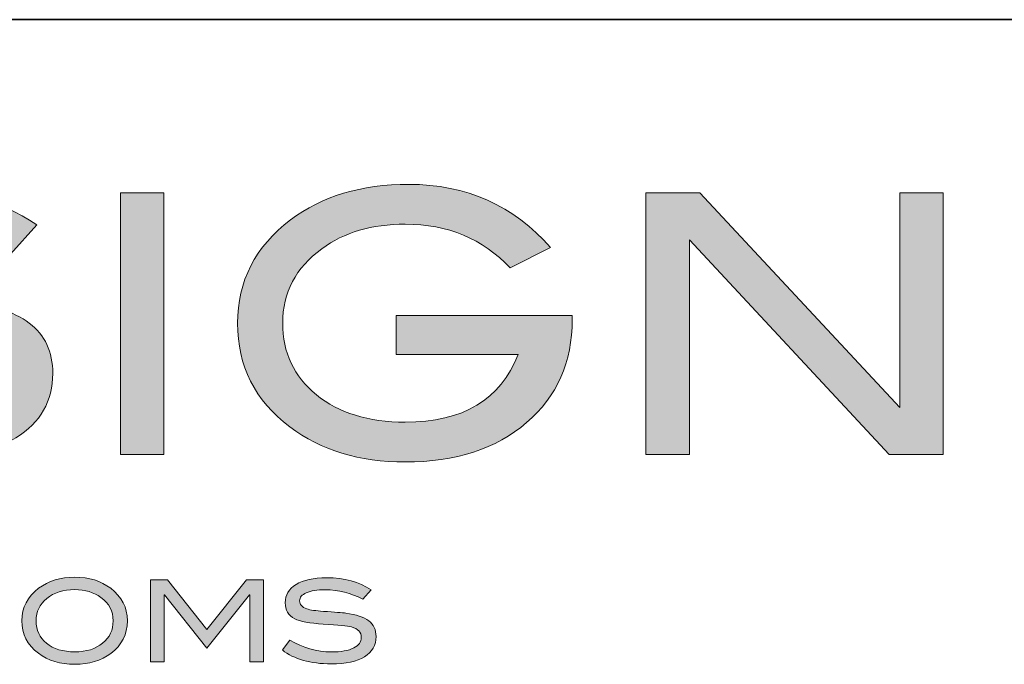
# Model space of a CAD drawing. Units: millimetres. Extents: x 914 to 4379, y 433 to 1972.
# Drawn here: x 3349 to 3351, y 434 to 435 of the extents above; entities that cross this region are included whole.
import ezdxf

# ---------------------------------------------------------------- set-up
doc = ezdxf.new("R2010")
doc.units = ezdxf.units.MM
doc.layers.add('Layer 1', color=7, linetype='Continuous')

# ---------------------------------------------------------------- blocks, each defined once
blk = doc.blocks.new('block 3')
at = {"layer": 'Layer 1', "true_color": 0x878786}
h = blk.add_hatch(color=252, dxfattribs=at)
h.dxf.hatch_style = 2
edge = h.paths.add_edge_path()
edge.add_spline(control_points=[(5.8925, -18.2633), (5.8245, -18.2287), (5.7551, -18.2113), (5.6845, -18.2113), (5.6375, -18.2113), (5.6017, -18.2168), (5.5767, -18.2278), (5.5518, -18.2388), (5.5393, -18.254), (5.5393, -18.2735), (5.5393, -18.2937), (5.5525, -18.3086), (5.5792, -18.3178), (5.5982, -18.3246), (5.6293, -18.3293), (5.6725, -18.3318), (5.7359, -18.336), (5.7777, -18.3394), (5.798, -18.342), (5.8555, -18.3495), (5.898, -18.3637), (5.9255, -18.3844), (5.953, -18.4051), (5.9667, -18.4346), (5.9667, -18.4726), (5.9667, -18.5212), (5.9452, -18.5588), (5.902, -18.5855), (5.8589, -18.6121), (5.797, -18.6254), (5.7162, -18.6254), (5.5991, -18.6254), (5.508, -18.5997), (5.4429, -18.5481), (5.4429, -18.5481), (5.4848, -18.4929), (5.4848, -18.4929), (5.5566, -18.5368), (5.634, -18.5588), (5.7168, -18.5588), (5.7705, -18.5588), (5.8123, -18.5514), (5.8417, -18.5367), (5.8701, -18.5223), (5.8843, -18.5026), (5.8843, -18.4777), (5.8843, -18.4485), (5.8657, -18.4291), (5.8285, -18.4193), (5.8091, -18.4142), (5.7567, -18.4089), (5.6712, -18.4035), (5.5955, -18.3984), (5.5424, -18.3882), (5.512, -18.373), (5.4764, -18.3553), (5.4587, -18.3255), (5.4587, -18.2836), (5.4587, -18.2405), (5.4789, -18.2064), (5.5193, -18.1815), (5.5597, -18.1565), (5.6167, -18.1441), (5.6902, -18.1441), (5.7891, -18.1441), (5.872, -18.1667), (5.9388, -18.212), (5.9388, -18.212), (5.8925, -18.2633), (5.8925, -18.2633)], knot_values=[0, 0, 0, 0, 1, 1, 1, 2, 2, 2, 3, 3, 3, 4, 4, 4, 5, 5, 5, 6, 6, 6, 7, 7, 7, 8, 8, 8, 9, 9, 9, 10, 10, 10, 11, 11, 11, 12, 12, 12, 13, 13, 13, 14, 14, 14, 15, 15, 15, 16, 16, 16, 17, 17, 17, 18, 18, 18, 19, 19, 19, 20, 20, 20, 21, 21, 21, 22, 22, 22, 23, 23, 23, 23], degree=3, periodic=0)
h = blk.add_hatch(color=252, dxfattribs=at)
h.dxf.hatch_style = 2
h.paths.add_polyline_path([(6.1614, -18.6147), (6.0853, -18.6147), (6.0853, -18.1555), (6.1614, -18.1555)])
h = blk.add_hatch(color=252, dxfattribs=at)
h.dxf.hatch_style = 2
edge = h.paths.add_edge_path()
edge.add_spline(control_points=[(6.878, -18.3781), (6.878, -18.4527), (6.8513, -18.513), (6.7978, -18.559), (6.7444, -18.605), (6.6735, -18.628), (6.5851, -18.628), (6.5043, -18.628), (6.4369, -18.6074), (6.3828, -18.5665), (6.3214, -18.52), (6.2908, -18.4593), (6.2908, -18.3844), (6.2908, -18.3109), (6.3219, -18.2504), (6.384, -18.2031), (6.4386, -18.1617), (6.5077, -18.1409), (6.5914, -18.1409), (6.6925, -18.1409), (6.7753, -18.1779), (6.84, -18.2519), (6.84, -18.2519), (6.769, -18.2874), (6.769, -18.2874), (6.7212, -18.2363), (6.6599, -18.2107), (6.5851, -18.2107), (6.5267, -18.2107), (6.4779, -18.2251), (6.4386, -18.2538), (6.3929, -18.2872), (6.3701, -18.3308), (6.3701, -18.3844), (6.3701, -18.436), (6.3897, -18.4779), (6.4291, -18.51), (6.4684, -18.5421), (6.5203, -18.5582), (6.5851, -18.5582), (6.6865, -18.5582), (6.7525, -18.5187), (6.7829, -18.4396), (6.7829, -18.4396), (6.5692, -18.4396), (6.5692, -18.4396), (6.5692, -18.4396), (6.5692, -18.3711), (6.5692, -18.3711), (6.5692, -18.3711), (6.878, -18.3711), (6.878, -18.3711), (6.878, -18.3711), (6.878, -18.3781), (6.878, -18.3781)], knot_values=[0, 0, 0, 0, 1, 1, 1, 2, 2, 2, 3, 3, 3, 4, 4, 4, 5, 5, 5, 6, 6, 6, 7, 7, 7, 8, 8, 8, 9, 9, 9, 10, 10, 10, 11, 11, 11, 12, 12, 12, 13, 13, 13, 14, 14, 14, 15, 15, 15, 16, 16, 16, 17, 17, 17, 18, 18, 18, 18], degree=3, periodic=0)
h = blk.add_hatch(color=252, dxfattribs=at)
h.dxf.hatch_style = 2
h.paths.add_polyline_path([(7.5287, -18.6147), (7.4341, -18.6147), (7.0835, -18.2382), (7.0835, -18.6147), (7.0074, -18.6147), (7.0074, -18.1555), (7.1019, -18.1555), (7.4526, -18.5322), (7.4526, -18.1555), (7.5287, -18.1555)])
at = {"layer": 'Layer 1', "lineweight": 0}
for points in [[(6.1614, -18.6147), (6.0853, -18.6147), (6.0853, -18.1555), (6.1614, -18.1555), (6.1614, -18.6147)], [(7.5287, -18.6147), (7.4341, -18.6147), (7.0835, -18.2382), (7.0835, -18.6147), (7.0074, -18.6147), (7.0074, -18.1555), (7.1019, -18.1555), (7.4526, -18.5322), (7.4526, -18.1555), (7.5287, -18.1555), (7.5287, -18.6147)]]:
    blk.add_lwpolyline(points, dxfattribs=at)
for points, knots in [([(5.8925, -18.2633), (5.8245, -18.2287), (5.7551, -18.2113), (5.6845, -18.2113), (5.6375, -18.2113), (5.6017, -18.2168), (5.5767, -18.2278), (5.5518, -18.2388), (5.5393, -18.254), (5.5393, -18.2735), (5.5393, -18.2937), (5.5525, -18.3086), (5.5792, -18.3178), (5.5982, -18.3246), (5.6293, -18.3293), (5.6725, -18.3318), (5.7359, -18.336), (5.7777, -18.3394), (5.798, -18.342), (5.8555, -18.3495), (5.898, -18.3637), (5.9255, -18.3844), (5.953, -18.4051), (5.9667, -18.4346), (5.9667, -18.4726), (5.9667, -18.5212), (5.9452, -18.5588), (5.902, -18.5855), (5.8589, -18.6121), (5.797, -18.6254), (5.7162, -18.6254), (5.5991, -18.6254), (5.508, -18.5997), (5.4429, -18.5481), (5.4429, -18.5481), (5.4848, -18.4929), (5.4848, -18.4929), (5.5566, -18.5368), (5.634, -18.5588), (5.7168, -18.5588), (5.7705, -18.5588), (5.8123, -18.5514), (5.8417, -18.5367), (5.8701, -18.5223), (5.8843, -18.5026), (5.8843, -18.4777), (5.8843, -18.4485), (5.8657, -18.4291), (5.8285, -18.4193), (5.8091, -18.4142), (5.7567, -18.4089), (5.6712, -18.4035), (5.5955, -18.3984), (5.5424, -18.3882), (5.512, -18.373), (5.4764, -18.3553), (5.4587, -18.3255), (5.4587, -18.2836), (5.4587, -18.2405), (5.4789, -18.2064), (5.5193, -18.1815), (5.5597, -18.1565), (5.6167, -18.1441), (5.6902, -18.1441), (5.7891, -18.1441), (5.872, -18.1667), (5.9388, -18.212), (5.9388, -18.212), (5.8925, -18.2633), (5.8925, -18.2633)], [0, 0, 0, 0, 1, 1, 1, 2, 2, 2, 3, 3, 3, 4, 4, 4, 5, 5, 5, 6, 6, 6, 7, 7, 7, 8, 8, 8, 9, 9, 9, 10, 10, 10, 11, 11, 11, 12, 12, 12, 13, 13, 13, 14, 14, 14, 15, 15, 15, 16, 16, 16, 17, 17, 17, 18, 18, 18, 19, 19, 19, 20, 20, 20, 21, 21, 21, 22, 22, 22, 23, 23, 23, 23]), ([(6.878, -18.3781), (6.878, -18.4527), (6.8513, -18.513), (6.7978, -18.559), (6.7444, -18.605), (6.6735, -18.628), (6.5851, -18.628), (6.5043, -18.628), (6.4369, -18.6074), (6.3828, -18.5665), (6.3214, -18.52), (6.2908, -18.4593), (6.2908, -18.3844), (6.2908, -18.3109), (6.3219, -18.2504), (6.384, -18.2031), (6.4386, -18.1617), (6.5077, -18.1409), (6.5914, -18.1409), (6.6925, -18.1409), (6.7753, -18.1779), (6.84, -18.2519), (6.84, -18.2519), (6.769, -18.2874), (6.769, -18.2874), (6.7212, -18.2363), (6.6599, -18.2107), (6.5851, -18.2107), (6.5267, -18.2107), (6.4779, -18.2251), (6.4386, -18.2538), (6.3929, -18.2872), (6.3701, -18.3308), (6.3701, -18.3844), (6.3701, -18.436), (6.3897, -18.4779), (6.4291, -18.51), (6.4684, -18.5421), (6.5203, -18.5582), (6.5851, -18.5582), (6.6865, -18.5582), (6.7525, -18.5187), (6.7829, -18.4396), (6.7829, -18.4396), (6.5692, -18.4396), (6.5692, -18.4396), (6.5692, -18.4396), (6.5692, -18.3711), (6.5692, -18.3711), (6.5692, -18.3711), (6.878, -18.3711), (6.878, -18.3711), (6.878, -18.3711), (6.878, -18.3781), (6.878, -18.3781)], [0, 0, 0, 0, 1, 1, 1, 2, 2, 2, 3, 3, 3, 4, 4, 4, 5, 5, 5, 6, 6, 6, 7, 7, 7, 8, 8, 8, 9, 9, 9, 10, 10, 10, 11, 11, 11, 12, 12, 12, 13, 13, 13, 14, 14, 14, 15, 15, 15, 16, 16, 16, 17, 17, 17, 18, 18, 18, 18])]:
    blk.add_open_spline(points, degree=3, knots=knots, dxfattribs=at)
blk = doc.blocks.new('block 4')
at = {"layer": 'Layer 1', "true_color": 0x1c1c1b}
h = blk.add_hatch(color=250, dxfattribs=at)
h.dxf.hatch_style = 2
edge = h.paths.add_edge_path()
edge.add_spline(control_points=[(6.0975, -18.9067), (6.0975, -18.9303), (6.0878, -18.9494), (6.0685, -18.964), (6.0515, -18.9767), (6.0304, -18.9831), (6.0052, -18.9831), (5.9797, -18.9831), (5.9585, -18.9767), (5.9415, -18.9638), (5.9221, -18.9492), (5.9124, -18.9301), (5.9124, -18.9067), (5.9124, -18.8836), (5.9223, -18.8646), (5.9419, -18.8497), (5.9591, -18.8367), (5.9802, -18.8303), (6.0052, -18.8303), (6.0302, -18.8303), (6.0513, -18.8367), (6.0683, -18.8497), (6.0878, -18.8646), (6.0975, -18.8836), (6.0975, -18.9067)], knot_values=[0, 0, 0, 0, 1, 1, 1, 2, 2, 2, 3, 3, 3, 4, 4, 4, 5, 5, 5, 6, 6, 6, 7, 7, 7, 8, 8, 8, 8], degree=3, periodic=0)
edge = h.paths.add_edge_path()
edge.add_spline(control_points=[(6.0726, -18.9067), (6.0726, -18.8898), (6.0655, -18.8761), (6.0512, -18.8657), (6.0388, -18.8566), (6.0235, -18.8521), (6.0052, -18.8521), (5.9851, -18.8521), (5.9688, -18.8573), (5.9562, -18.8676), (5.9436, -18.8778), (5.9373, -18.8909), (5.9373, -18.9067), (5.9373, -18.923), (5.9435, -18.9361), (5.9558, -18.9462), (5.9682, -18.9562), (5.9846, -18.9612), (6.0052, -18.9612), (6.0256, -18.9612), (6.042, -18.9562), (6.0542, -18.9461), (6.0665, -18.936), (6.0726, -18.9229), (6.0726, -18.9067)], knot_values=[0, 0, 0, 0, 1, 1, 1, 2, 2, 2, 3, 3, 3, 4, 4, 4, 5, 5, 5, 6, 6, 6, 7, 7, 7, 8, 8, 8, 8], degree=3, periodic=0)
h = blk.add_hatch(color=250, dxfattribs=at)
h.dxf.hatch_style = 2
h.paths.add_polyline_path([(6.3361, -18.9789), (6.3122, -18.9789), (6.3122, -18.8611), (6.3116, -18.8611), (6.2368, -18.955), (6.1626, -18.8611), (6.162, -18.8611), (6.162, -18.9789), (6.1381, -18.9789), (6.1381, -18.8348), (6.1679, -18.8348), (6.237, -18.9219), (6.3063, -18.8348), (6.3361, -18.8348)])
h = blk.add_hatch(color=250, dxfattribs=at)
h.dxf.hatch_style = 2
edge = h.paths.add_edge_path()
edge.add_spline(control_points=[(6.5106, -18.8686), (6.4893, -18.8578), (6.4675, -18.8523), (6.4453, -18.8523), (6.4306, -18.8523), (6.4194, -18.8541), (6.4115, -18.8575), (6.4037, -18.861), (6.3998, -18.8657), (6.3998, -18.8718), (6.3998, -18.8782), (6.404, -18.8829), (6.4123, -18.8858), (6.4183, -18.8879), (6.428, -18.8893), (6.4416, -18.8902), (6.4615, -18.8915), (6.4746, -18.8925), (6.481, -18.8933), (6.499, -18.8957), (6.5123, -18.9002), (6.521, -18.9067), (6.5296, -18.9132), (6.5339, -18.9224), (6.5339, -18.9343), (6.5339, -18.9496), (6.5271, -18.9614), (6.5136, -18.9698), (6.5001, -18.9781), (6.4806, -18.9823), (6.4553, -18.9823), (6.4185, -18.9823), (6.39, -18.9742), (6.3695, -18.958), (6.3695, -18.958), (6.3827, -18.9407), (6.3827, -18.9407), (6.4052, -18.9545), (6.4295, -18.9614), (6.4555, -18.9614), (6.4723, -18.9614), (6.4854, -18.9591), (6.4947, -18.9544), (6.5036, -18.9499), (6.508, -18.9437), (6.508, -18.9359), (6.508, -18.9268), (6.5022, -18.9207), (6.4905, -18.9176), (6.4844, -18.916), (6.468, -18.9144), (6.4412, -18.9126), (6.4174, -18.911), (6.4008, -18.9079), (6.3912, -18.9031), (6.3801, -18.8975), (6.3745, -18.8882), (6.3745, -18.875), (6.3745, -18.8615), (6.3808, -18.8508), (6.3935, -18.843), (6.4062, -18.8352), (6.424, -18.8312), (6.4471, -18.8312), (6.4782, -18.8312), (6.5042, -18.8384), (6.5252, -18.8525), (6.5252, -18.8525), (6.5106, -18.8686), (6.5106, -18.8686)], knot_values=[0, 0, 0, 0, 1, 1, 1, 2, 2, 2, 3, 3, 3, 4, 4, 4, 5, 5, 5, 6, 6, 6, 7, 7, 7, 8, 8, 8, 9, 9, 9, 10, 10, 10, 11, 11, 11, 12, 12, 12, 13, 13, 13, 14, 14, 14, 15, 15, 15, 16, 16, 16, 17, 17, 17, 18, 18, 18, 19, 19, 19, 20, 20, 20, 21, 21, 21, 22, 22, 22, 23, 23, 23, 23], degree=3, periodic=0)
at = {"layer": 'Layer 1', "lineweight": 0}
blk.add_lwpolyline([(6.3361, -18.9789), (6.3122, -18.9789), (6.3122, -18.8611), (6.3116, -18.8611), (6.2368, -18.955), (6.1626, -18.8611), (6.162, -18.8611), (6.162, -18.9789), (6.1381, -18.9789), (6.1381, -18.8348), (6.1679, -18.8348), (6.237, -18.9219), (6.3063, -18.8348), (6.3361, -18.8348), (6.3361, -18.9789)], dxfattribs=at)
for points, knots in [([(6.0975, -18.9067), (6.0975, -18.9303), (6.0878, -18.9494), (6.0685, -18.964), (6.0515, -18.9767), (6.0304, -18.9831), (6.0052, -18.9831), (5.9797, -18.9831), (5.9585, -18.9767), (5.9415, -18.9638), (5.9221, -18.9492), (5.9124, -18.9301), (5.9124, -18.9067), (5.9124, -18.8836), (5.9223, -18.8646), (5.9419, -18.8497), (5.9591, -18.8367), (5.9802, -18.8303), (6.0052, -18.8303), (6.0302, -18.8303), (6.0513, -18.8367), (6.0683, -18.8497), (6.0878, -18.8646), (6.0975, -18.8836), (6.0975, -18.9067)], [0, 0, 0, 0, 1, 1, 1, 2, 2, 2, 3, 3, 3, 4, 4, 4, 5, 5, 5, 6, 6, 6, 7, 7, 7, 8, 8, 8, 8]), ([(6.5106, -18.8686), (6.4893, -18.8578), (6.4675, -18.8523), (6.4453, -18.8523), (6.4306, -18.8523), (6.4194, -18.8541), (6.4115, -18.8575), (6.4037, -18.861), (6.3998, -18.8657), (6.3998, -18.8718), (6.3998, -18.8782), (6.404, -18.8829), (6.4123, -18.8858), (6.4183, -18.8879), (6.428, -18.8893), (6.4416, -18.8902), (6.4615, -18.8915), (6.4746, -18.8925), (6.481, -18.8933), (6.499, -18.8957), (6.5123, -18.9002), (6.521, -18.9067), (6.5296, -18.9132), (6.5339, -18.9224), (6.5339, -18.9343), (6.5339, -18.9496), (6.5271, -18.9614), (6.5136, -18.9698), (6.5001, -18.9781), (6.4806, -18.9823), (6.4553, -18.9823), (6.4185, -18.9823), (6.39, -18.9742), (6.3695, -18.958), (6.3695, -18.958), (6.3827, -18.9407), (6.3827, -18.9407), (6.4052, -18.9545), (6.4295, -18.9614), (6.4555, -18.9614), (6.4723, -18.9614), (6.4854, -18.9591), (6.4947, -18.9544), (6.5036, -18.9499), (6.508, -18.9437), (6.508, -18.9359), (6.508, -18.9268), (6.5022, -18.9207), (6.4905, -18.9176), (6.4844, -18.916), (6.468, -18.9144), (6.4412, -18.9126), (6.4174, -18.911), (6.4008, -18.9079), (6.3912, -18.9031), (6.3801, -18.8975), (6.3745, -18.8882), (6.3745, -18.875), (6.3745, -18.8615), (6.3808, -18.8508), (6.3935, -18.843), (6.4062, -18.8352), (6.424, -18.8312), (6.4471, -18.8312), (6.4782, -18.8312), (6.5042, -18.8384), (6.5252, -18.8525), (6.5252, -18.8525), (6.5106, -18.8686), (6.5106, -18.8686)], [0, 0, 0, 0, 1, 1, 1, 2, 2, 2, 3, 3, 3, 4, 4, 4, 5, 5, 5, 6, 6, 6, 7, 7, 7, 8, 8, 8, 9, 9, 9, 10, 10, 10, 11, 11, 11, 12, 12, 12, 13, 13, 13, 14, 14, 14, 15, 15, 15, 16, 16, 16, 17, 17, 17, 18, 18, 18, 19, 19, 19, 20, 20, 20, 21, 21, 21, 22, 22, 22, 23, 23, 23, 23]), ([(6.0726, -18.9067), (6.0726, -18.8898), (6.0655, -18.8761), (6.0512, -18.8657), (6.0388, -18.8566), (6.0235, -18.8521), (6.0052, -18.8521), (5.9851, -18.8521), (5.9688, -18.8573), (5.9562, -18.8676), (5.9436, -18.8778), (5.9373, -18.8909), (5.9373, -18.9067), (5.9373, -18.923), (5.9435, -18.9361), (5.9558, -18.9462), (5.9682, -18.9562), (5.9846, -18.9612), (6.0052, -18.9612), (6.0256, -18.9612), (6.042, -18.9562), (6.0542, -18.9461), (6.0665, -18.936), (6.0726, -18.9229), (6.0726, -18.9067)], [0, 0, 0, 0, 1, 1, 1, 2, 2, 2, 3, 3, 3, 4, 4, 4, 5, 5, 5, 6, 6, 6, 7, 7, 7, 8, 8, 8, 8])]:
    blk.add_open_spline(points, degree=3, knots=knots, dxfattribs=at)
blk = doc.blocks.new('block 2')
at = {"layer": 'Layer 1'}
for name in ['block 3', 'block 4']:
    blk.add_blockref(name, (0, 0), dxfattribs=at)

msp = doc.modelspace()

# ---------------------------------------------------------------- linework, layer by layer
at = {"layer": 'Layer 1', "color": 250, "lineweight": 35, "true_color": 0x1c1c1b}
msp.add_lwpolyline([(3343.8631, 435.3714), (3372.3107, 435.3714)], dxfattribs=at)

# ---------------------------------------------------------------- block references
at = {"layer": 'Layer 1'}
msp.add_blockref('block 2', (3343.2947, 453.2232), dxfattribs=at)

doc.saveas('drawing.dxf')
